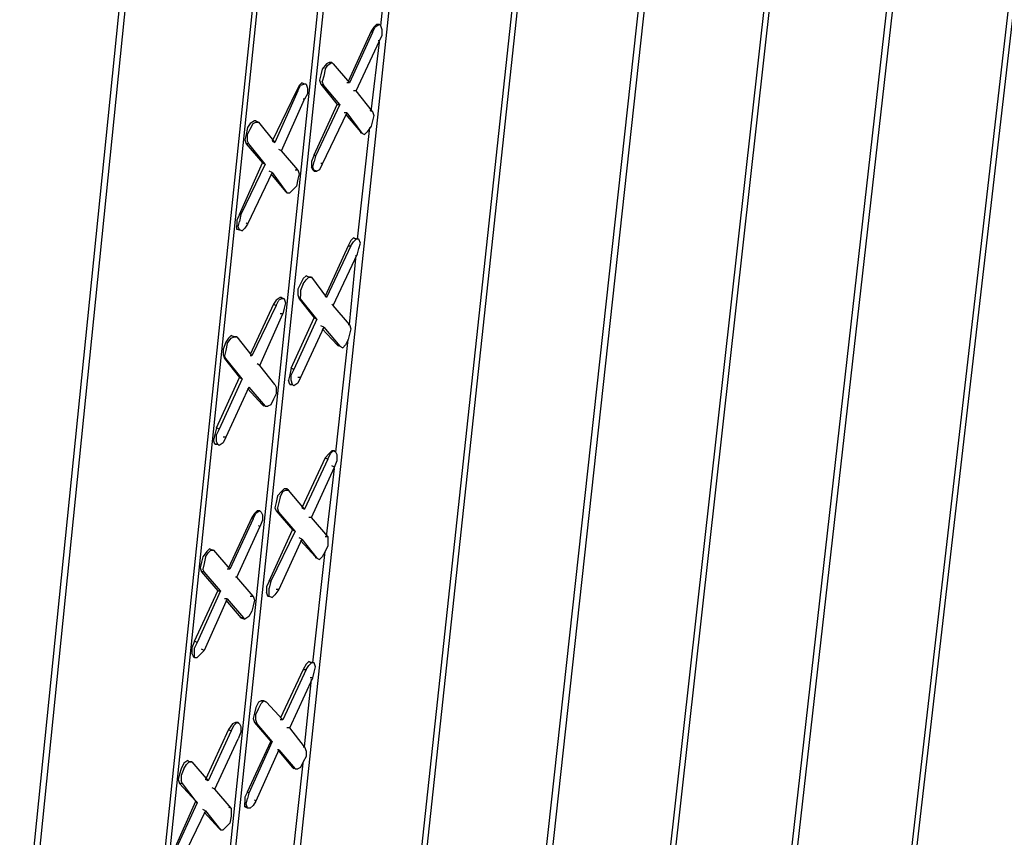
# Model space of a CAD drawing. Units: inches. Extents: x 27 to 113, y -1 to 111.
# Drawn here: x 54 to 57, y 26 to 29 of the extents above; entities that cross this region are included whole.
import ezdxf

# ---------------------------------------------------------------- set-up
doc = ezdxf.new("R2010")
doc.units = ezdxf.units.IN
doc.header["$MEASUREMENT"] = 0
doc.layers.add('Block', color=1, linetype='Continuous')

msp = doc.modelspace()

# ---------------------------------------------------------------- linework, layer by layer
at = {"layer": 'Block'}
for p, q in [((56.85452, 25.18883), (58.02252, 35.32083)), ((58.03852, 35.33283), (56.87052, 25.20483)), ((56.46652, 24.85683), (57.61852, 35.03283)), ((57.63852, 35.04483), (56.48252, 24.86883)), ((56.07452, 24.52083), (57.21452, 34.74083)), ((57.23052, 34.75283), (56.09052, 24.53283)), ((55.67452, 24.18083), (56.80252, 34.44483)), ((56.81852, 34.45683), (55.69452, 24.19283)), ((56.40252, 34.15683), (55.29052, 23.84883)), ((55.27452, 23.83283), (56.38652, 34.14483)), ((54.93052, 23.90483), (55.93452, 33.40483)), ((54.72652, 23.76083), (55.72252, 33.25283)), ((54.04252, 22.77683), (55.10252, 33.22483)), ((55.12252, 33.23683), (54.05852, 22.79283)), ((54.71052, 23.74483), (55.70252, 33.24083)), ((55.49052, 33.08483), (54.49852, 23.54083)), ((54.51852, 23.58483), (55.50652, 33.09683)), ((55.43052, 28.82083), (55.46652, 29.15283)), ((55.41052, 28.81683), (55.40252, 28.80483)), ((55.40652, 28.80083), (55.41452, 28.81683)), ((55.41852, 28.82483), (55.41052, 28.81683)), ((55.42652, 28.82483), (55.41452, 28.81683)), ((55.42652, 28.82483), (55.41852, 28.82483)), ((55.43052, 28.82083), (55.42652, 28.82483)), ((55.43052, 28.82083), (55.42652, 28.82483)), ((55.43452, 28.80883), (55.43052, 28.82083)), ((55.40252, 28.80483), (55.33452, 28.65683)), ((55.40652, 28.80083), (55.33852, 28.65283)), ((55.40252, 28.80483), (55.40652, 28.80083)), ((55.42652, 28.77683), (55.43452, 28.79283)), ((55.43452, 28.79283), (55.43452, 28.80883)), ((55.35852, 28.62883), (55.42652, 28.77683)), ((55.40252, 28.56883), (55.42652, 28.77283)), ((55.42652, 28.77683), (55.42252, 28.77683)), ((55.27052, 28.70883), (55.25852, 28.69283)), ((55.26652, 28.69283), (55.27452, 28.70483)), ((55.27852, 28.71283), (55.27052, 28.70883)), ((55.27452, 28.70483), (55.28652, 28.71283)), ((55.28652, 28.71283), (55.27852, 28.71283)), ((55.28652, 28.71283), (55.27852, 28.71283)), ((55.27852, 28.71283), (55.28652, 28.71283)), ((55.28652, 28.71283), (55.29052, 28.70883)), ((55.29052, 28.70883), (55.28652, 28.71283)), ((55.28652, 28.71283), (55.29052, 28.70883)), ((55.29052, 28.70883), (55.33852, 28.65283)), ((55.25452, 28.67683), (55.25052, 28.66083)), ((55.25852, 28.69283), (55.25452, 28.67683)), ((55.26252, 28.67283), (55.25852, 28.65683)), ((55.26652, 28.69283), (55.26252, 28.67283)), ((55.19052, 28.64483), (55.18252, 28.62883)), ((55.18652, 28.62883), (55.19452, 28.64483)), ((55.19852, 28.65283), (55.19052, 28.64483)), ((55.20652, 28.64883), (55.19452, 28.64483)), ((55.20652, 28.64883), (55.19852, 28.65283)), ((55.21052, 28.64883), (55.20652, 28.64883)), ((55.21052, 28.64883), (55.20652, 28.64883)), ((55.21052, 28.64883), (55.21452, 28.63683)), ((55.25052, 28.66083), (55.25452, 28.64883)), ((55.26252, 28.64483), (55.25452, 28.64883)), ((55.25452, 28.64883), (55.30252, 28.58883)), ((55.26252, 28.64483), (55.25852, 28.65683)), ((55.31052, 28.58883), (55.26252, 28.64483)), ((55.33852, 28.65283), (55.33052, 28.65283)), ((55.18252, 28.62883), (55.11052, 28.48083)), ((55.18652, 28.62883), (55.11852, 28.47683)), ((55.18252, 28.62883), (55.18652, 28.62883)), ((55.21452, 28.62083), (55.20652, 28.60483)), ((55.21452, 28.63683), (55.21452, 28.62083)), ((55.35852, 28.62883), (55.35052, 28.62883)), ((55.40652, 28.56883), (55.35852, 28.62883)), ((55.13852, 28.45283), (55.20652, 28.60483)), ((55.20652, 28.60483), (55.20252, 28.60483)), ((55.23452, 28.44083), (55.30252, 28.58883)), ((55.31052, 28.58883), (55.23852, 28.43683)), ((55.30252, 28.58883), (55.31052, 28.58883)), ((55.33052, 28.56483), (55.25852, 28.41283)), ((55.33052, 28.56483), (55.32252, 28.56483)), ((55.32652, 28.56083), (55.37052, 28.50883)), ((55.33052, 28.56483), (55.37452, 28.50483)), ((55.39852, 28.57283), (55.40652, 28.56883)), ((55.40652, 28.56883), (55.41052, 28.55683)), ((55.41052, 28.55683), (55.40652, 28.54083)), ((55.04652, 28.53283), (55.03852, 28.52083)), ((55.05852, 28.54083), (55.04652, 28.53283)), ((55.04652, 28.51683), (55.05452, 28.53283)), ((55.05452, 28.53283), (55.06252, 28.53683)), ((55.06252, 28.54083), (55.05852, 28.54083)), ((55.06252, 28.54083), (55.07052, 28.53683)), ((55.06252, 28.54083), (55.06652, 28.53683)), ((55.06252, 28.53683), (55.07052, 28.53683)), ((55.07052, 28.53683), (55.11852, 28.47683)), ((55.40652, 28.54083), (55.40252, 28.52483)), ((55.03452, 28.50083), (55.03052, 28.48483)), ((55.03852, 28.52083), (55.03452, 28.50083)), ((55.03852, 28.50083), (55.04652, 28.51683)), ((55.03852, 28.48083), (55.03852, 28.50083)), ((55.36252, 28.19283), (55.39852, 28.52083)), ((55.37452, 28.50483), (55.37052, 28.50883)), ((55.37052, 28.50883), (55.37052, 28.50483)), ((55.37452, 28.50483), (55.38252, 28.50083)), ((55.39052, 28.50883), (55.38252, 28.50083)), ((55.40252, 28.52483), (55.39052, 28.50883)), ((55.03052, 28.48483), (55.03452, 28.47283)), ((55.04252, 28.47283), (55.03452, 28.47283)), ((55.03452, 28.47283), (55.08252, 28.41683)), ((55.04252, 28.47283), (55.03852, 28.48083)), ((55.09052, 28.41283), (55.04252, 28.47283)), ((55.11052, 28.48083), (55.11852, 28.47683)), ((55.13852, 28.45283), (55.13052, 28.45683)), ((55.18652, 28.39683), (55.13852, 28.45283)), ((55.23452, 28.44083), (55.22652, 28.42083)), ((55.23852, 28.43683), (55.23452, 28.44083)), ((55.01452, 28.26483), (55.08252, 28.41683)), ((55.09052, 28.41283), (55.01852, 28.26483)), ((55.08252, 28.41683), (55.09052, 28.41283)), ((55.22652, 28.42083), (55.22652, 28.40483)), ((55.23052, 28.40483), (55.23452, 28.42083)), ((55.23852, 28.43683), (55.23452, 28.42083)), ((55.25852, 28.41283), (55.25052, 28.39683)), ((55.25852, 28.41283), (55.25452, 28.41683)), ((55.11052, 28.38883), (55.03852, 28.23683)), ((55.11052, 28.38883), (55.10252, 28.39283)), ((55.10652, 28.38483), (55.15052, 28.33283)), ((55.11052, 28.38883), (55.15452, 28.32883)), ((55.17852, 28.39683), (55.18652, 28.39683)), ((55.18652, 28.39683), (55.19052, 28.38483)), ((55.19052, 28.38483), (55.18652, 28.36883)), ((55.23052, 28.39683), (55.22652, 28.40483)), ((55.23452, 28.39283), (55.23052, 28.40483)), ((55.24252, 28.39283), (55.23052, 28.39683)), ((55.23052, 28.39683), (55.23452, 28.39283)), ((55.23452, 28.39283), (55.23052, 28.39683)), ((55.23452, 28.39283), (55.24252, 28.39283)), ((55.23452, 28.39283), (55.24252, 28.39283)), ((55.25052, 28.39683), (55.24252, 28.39283)), ((55.18652, 28.36883), (55.18252, 28.34883)), ((55.15452, 28.32883), (55.15052, 28.33283)), ((55.15452, 28.32883), (55.16252, 28.32883)), ((55.17052, 28.33683), (55.16252, 28.32883)), ((55.18252, 28.34883), (55.17052, 28.33683)), ((55.01452, 28.26483), (55.00652, 28.24883)), ((55.00652, 28.24883), (55.00652, 28.23283)), ((55.01052, 28.22883), (55.01452, 28.24483)), ((55.01852, 28.26483), (55.01452, 28.24483)), ((55.01852, 28.26483), (55.01452, 28.26483)), ((55.03852, 28.23683), (55.03052, 28.22483)), ((55.03852, 28.23683), (55.03452, 28.24083)), ((55.00652, 28.22083), (55.00652, 28.23283)), ((55.02252, 28.21683), (55.00652, 28.22083)), ((55.01452, 28.22083), (55.00652, 28.22083)), ((55.01452, 28.22083), (55.01052, 28.22883)), ((55.01452, 28.22083), (55.02252, 28.21683)), ((55.03052, 28.22483), (55.02252, 28.21683)), ((55.34252, 28.18883), (55.33452, 28.17283)), ((55.34252, 28.18883), (55.35052, 28.19683)), ((55.34252, 28.17283), (55.35052, 28.18483)), ((55.35852, 28.19283), (55.35052, 28.19683)), ((55.35052, 28.19683), (55.36652, 28.19283)), ((55.35052, 28.19683), (55.35852, 28.19283)), ((55.35852, 28.19283), (55.35052, 28.18483)), ((55.36652, 28.19283), (55.35852, 28.19283)), ((55.36652, 28.19283), (55.35852, 28.19283)), ((55.37052, 28.18083), (55.36652, 28.19283)), ((55.36652, 28.16483), (55.37052, 28.18083)), ((55.33452, 28.17283), (55.26652, 28.02483)), ((55.34252, 28.17283), (55.27052, 28.02083)), ((55.33452, 28.17283), (55.34252, 28.17283)), ((55.36252, 28.14883), (55.36652, 28.16483)), ((55.29052, 27.99683), (55.36252, 28.14883)), ((55.33852, 27.94083), (55.35852, 28.14483)), ((55.20252, 28.07683), (55.19452, 28.06083)), ((55.21052, 28.08483), (55.20252, 28.07683)), ((55.20252, 28.06083), (55.21052, 28.07283)), ((55.21852, 28.08083), (55.21052, 28.08483)), ((55.21052, 28.07283), (55.21852, 28.08083)), ((55.22652, 28.08083), (55.21852, 28.08083)), ((55.21852, 28.08083), (55.22652, 28.08083)), ((55.22652, 28.08083), (55.27052, 28.02083)), ((55.19452, 28.06083), (55.18652, 28.04483)), ((55.18652, 28.04483), (55.18652, 28.02883)), ((55.20252, 28.06083), (55.19452, 28.04083)), ((55.19452, 28.04083), (55.19452, 28.02483)), ((55.12252, 28.01283), (55.11452, 28.00083)), ((55.13452, 28.02083), (55.12252, 28.01283)), ((55.12252, 27.99683), (55.13052, 28.01283)), ((55.13852, 28.01683), (55.13052, 28.01283)), ((55.13852, 28.02083), (55.13452, 28.02083)), ((55.13852, 28.01683), (55.13852, 28.02083)), ((55.13852, 28.02083), (55.14652, 28.01683)), ((55.14652, 28.01683), (55.13852, 28.01683)), ((55.14652, 28.01683), (55.15052, 28.00483)), ((55.15052, 28.00483), (55.14652, 27.98883)), ((55.18652, 28.02883), (55.19052, 28.01683)), ((55.19452, 28.01683), (55.19052, 28.01683)), ((55.19052, 28.01683), (55.23452, 27.96083)), ((55.19452, 28.01683), (55.19452, 28.02483)), ((55.24252, 27.95683), (55.19452, 28.01683)), ((55.27052, 28.02083), (55.26652, 28.02483)), ((55.11452, 28.00083), (55.04652, 27.85283)), ((55.12252, 27.99683), (55.05052, 27.84883)), ((55.11452, 28.00083), (55.12252, 27.99683)), ((55.14652, 27.98883), (55.14252, 27.97283)), ((55.29052, 27.99683), (55.28652, 28.00083)), ((55.33852, 27.94083), (55.29052, 27.99683)), ((55.07452, 27.82083), (55.14252, 27.97283)), ((55.14252, 27.97283), (55.13452, 27.97283)), ((55.16652, 27.81283), (55.23452, 27.96083)), ((55.24252, 27.95683), (55.17452, 27.80883)), ((55.23452, 27.96083), (55.24252, 27.95683)), ((55.26252, 27.93283), (55.19452, 27.78483)), ((55.26252, 27.93283), (55.25452, 27.93683)), ((55.25852, 27.92883), (55.30252, 27.88083)), ((55.26252, 27.93283), (55.31052, 27.87683)), ((55.33452, 27.94083), (55.33852, 27.94083)), ((55.33852, 27.94083), (55.34252, 27.92883)), ((55.34252, 27.92883), (55.33852, 27.91283)), ((54.97452, 27.88883), (54.96652, 27.86883)), ((54.98252, 27.90083), (54.97452, 27.88883)), ((54.97852, 27.88483), (54.99052, 27.90083)), ((54.99052, 27.90883), (54.98252, 27.90083)), ((54.99852, 27.90483), (54.99052, 27.90883)), ((54.99852, 27.90483), (54.99052, 27.90883)), ((54.99052, 27.90883), (54.99852, 27.90483)), ((54.99052, 27.90083), (54.99852, 27.90483)), ((54.99852, 27.90483), (55.00652, 27.90483)), ((55.00652, 27.90483), (54.99852, 27.90483)), ((54.99852, 27.90483), (55.00652, 27.90483)), ((55.00652, 27.90483), (55.05052, 27.84883)), ((55.29852, 27.56483), (55.33452, 27.89683)), ((55.33452, 27.89683), (55.32652, 27.88083)), ((55.33852, 27.91283), (55.33452, 27.89683)), ((54.96652, 27.86883), (54.96652, 27.85283)), ((54.97452, 27.86483), (54.97052, 27.84883)), ((54.97852, 27.88483), (54.97452, 27.86483)), ((55.31052, 27.87683), (55.30252, 27.88083)), ((55.30252, 27.88083), (55.30652, 27.87683)), ((55.31052, 27.87683), (55.31852, 27.87283)), ((55.32652, 27.88083), (55.31852, 27.87283)), ((54.96652, 27.85283), (54.97052, 27.84083)), ((54.97452, 27.84083), (54.97052, 27.84883)), ((54.97452, 27.84083), (54.97052, 27.84083)), ((54.97052, 27.84083), (55.01452, 27.78483)), ((55.02252, 27.78083), (54.97452, 27.84083)), ((55.05052, 27.84883), (55.04652, 27.84883)), ((55.07452, 27.82083), (55.06652, 27.82483)), ((55.11852, 27.76483), (55.07452, 27.82083)), ((55.16652, 27.81283), (55.16252, 27.79283)), ((55.17452, 27.80883), (55.16652, 27.81283)), ((55.17452, 27.80883), (55.16652, 27.79283)), ((54.94652, 27.63683), (55.01452, 27.78483)), ((55.02252, 27.78083), (54.95452, 27.63283)), ((55.01452, 27.78483), (55.02252, 27.78083)), ((55.16252, 27.79283), (55.15852, 27.77683)), ((55.16252, 27.76483), (55.15852, 27.77683)), ((55.16652, 27.77683), (55.16652, 27.79283)), ((55.17052, 27.76483), (55.16652, 27.77683)), ((55.19452, 27.78483), (55.18652, 27.76883)), ((55.19452, 27.78483), (55.18652, 27.78483)), ((55.04252, 27.75683), (54.97452, 27.60883)), ((55.03852, 27.75283), (55.08252, 27.70483)), ((55.04252, 27.75683), (55.09052, 27.70083)), ((55.11452, 27.76883), (55.11852, 27.76483)), ((55.11852, 27.76483), (55.12252, 27.75683)), ((55.12252, 27.75683), (55.12252, 27.73683)), ((55.16252, 27.76483), (55.17052, 27.76483)), ((55.16652, 27.76483), (55.16252, 27.76483)), ((55.17052, 27.76483), (55.17452, 27.76083)), ((55.18652, 27.76883), (55.17452, 27.76083)), ((55.11452, 27.72083), (55.10652, 27.70483)), ((55.12252, 27.73683), (55.11452, 27.72083)), ((55.09052, 27.70083), (55.08252, 27.70483)), ((55.08252, 27.70483), (55.08652, 27.70083)), ((55.09052, 27.70083), (55.09852, 27.70083)), ((55.10652, 27.70483), (55.09852, 27.70083)), ((54.94652, 27.63683), (54.94252, 27.61683)), ((54.95452, 27.63283), (54.94652, 27.63683)), ((54.95452, 27.63283), (54.94652, 27.61683)), ((54.94252, 27.61683), (54.93852, 27.60083)), ((54.94252, 27.58883), (54.93852, 27.60083)), ((54.94652, 27.59683), (54.94652, 27.61683)), ((54.97452, 27.60883), (54.96652, 27.59283)), ((54.97452, 27.60883), (54.96652, 27.60883)), ((54.94252, 27.58883), (54.95052, 27.58883)), ((54.94652, 27.58883), (54.94252, 27.58883)), ((54.95052, 27.58883), (54.94652, 27.59683)), ((54.95052, 27.58883), (54.95452, 27.58483)), ((54.96652, 27.59283), (54.95452, 27.58483)), ((55.26652, 27.54883), (55.19852, 27.40083)), ((55.27452, 27.54483), (55.20652, 27.39683)), ((55.27852, 27.56083), (55.26652, 27.54883)), ((55.26652, 27.54883), (55.27452, 27.54483)), ((55.27452, 27.54483), (55.28252, 27.56083)), ((55.28652, 27.56883), (55.27852, 27.56083)), ((55.29052, 27.56883), (55.28252, 27.56083)), ((55.29452, 27.56883), (55.28652, 27.56883)), ((55.29852, 27.56483), (55.29052, 27.56883)), ((55.29852, 27.56483), (55.29452, 27.56883)), ((55.29452, 27.52083), (55.30252, 27.54083)), ((55.30252, 27.55683), (55.29852, 27.56483)), ((55.30252, 27.54083), (55.30252, 27.55683)), ((55.22652, 27.37283), (55.29452, 27.52083)), ((55.27052, 27.31683), (55.29452, 27.51683)), ((55.29452, 27.52083), (55.28652, 27.52483)), ((55.14652, 27.45683), (55.13852, 27.44883)), ((55.15452, 27.45683), (55.14652, 27.45683)), ((55.15452, 27.45683), (55.15452, 27.45283)), ((55.15852, 27.45283), (55.15452, 27.45683)), ((55.12652, 27.43683), (55.12252, 27.41683)), ((55.13852, 27.44883), (55.12652, 27.43683)), ((55.13452, 27.43283), (55.13052, 27.41683)), ((55.13452, 27.43283), (55.14252, 27.44883)), ((55.14252, 27.44883), (55.15052, 27.45283)), ((55.15052, 27.45283), (55.15852, 27.45283)), ((55.20652, 27.39683), (55.15852, 27.45283)), ((55.12252, 27.41683), (55.11852, 27.40083)), ((55.11852, 27.40083), (55.12252, 27.39283)), ((55.13052, 27.41683), (55.12652, 27.40083)), ((55.13052, 27.38883), (55.12652, 27.40083)), ((55.19852, 27.40083), (55.20652, 27.39683)), ((55.05052, 27.37283), (54.98252, 27.22483)), ((55.05452, 27.36883), (54.98652, 27.22083)), ((55.05852, 27.38483), (55.05052, 27.37283)), ((55.05052, 27.37283), (55.05452, 27.36883)), ((55.05452, 27.36883), (55.06252, 27.38483)), ((55.06652, 27.39283), (55.05852, 27.38483)), ((55.07452, 27.39283), (55.06252, 27.38483)), ((55.07452, 27.39283), (55.06652, 27.39283)), ((55.07852, 27.38883), (55.07452, 27.39283)), ((55.07852, 27.38883), (55.07452, 27.39283)), ((55.07852, 27.38883), (55.08252, 27.38083)), ((55.08252, 27.38083), (55.08252, 27.36483)), ((55.13052, 27.38883), (55.12252, 27.39283)), ((55.12252, 27.39283), (55.17052, 27.33683)), ((55.17852, 27.33283), (55.13052, 27.38883)), ((55.22652, 27.37283), (55.21852, 27.37283)), ((55.27452, 27.31683), (55.22652, 27.37283)), ((55.00652, 27.19683), (55.07452, 27.34483)), ((55.07452, 27.34483), (55.07052, 27.34883)), ((55.08252, 27.36483), (55.07452, 27.34483)), ((55.10252, 27.18483), (55.17052, 27.33683)), ((55.17852, 27.33283), (55.10652, 27.18483)), ((55.19852, 27.30883), (55.13052, 27.16083)), ((55.17052, 27.33683), (55.17852, 27.33283)), ((55.19852, 27.30883), (55.19052, 27.31283)), ((55.19852, 27.30883), (55.24252, 27.25283)), ((55.26652, 27.31683), (55.27452, 27.31683)), ((55.27452, 27.31683), (55.27452, 27.30483)), ((54.92652, 27.28083), (54.91852, 27.27283)), ((54.93452, 27.27683), (54.92652, 27.28083)), ((55.19452, 27.30483), (55.23852, 27.25683)), ((55.27452, 27.28883), (55.26652, 27.27283)), ((55.27452, 27.30483), (55.27452, 27.28883)), ((54.90652, 27.25683), (54.90252, 27.24083)), ((54.91852, 27.27283), (54.90652, 27.25683)), ((54.91452, 27.25683), (54.91052, 27.23683)), ((54.91452, 27.25683), (54.92252, 27.26883)), ((54.92252, 27.26883), (54.93052, 27.27683)), ((54.93052, 27.27683), (54.93852, 27.27683)), ((54.93852, 27.27683), (54.93452, 27.27683)), ((54.93852, 27.27683), (54.98652, 27.22083)), ((55.23052, 26.94483), (55.26652, 27.27283)), ((55.24252, 27.25283), (55.23852, 27.25683)), ((55.23852, 27.25683), (55.23852, 27.25283)), ((55.24252, 27.25283), (55.25052, 27.24883)), ((55.25852, 27.25683), (55.25052, 27.24883)), ((55.26652, 27.27283), (55.25852, 27.25683)), ((54.90252, 27.24083), (54.89852, 27.22483)), ((54.89852, 27.22483), (54.90252, 27.21283)), ((54.91052, 27.23683), (54.90652, 27.22083)), ((54.91052, 27.21283), (54.90252, 27.21283)), ((54.90252, 27.21283), (54.95052, 27.15683)), ((54.91052, 27.21283), (54.90652, 27.22083)), ((54.95852, 27.15683), (54.91052, 27.21283)), ((54.98652, 27.22083), (54.97852, 27.22083)), ((55.00652, 27.19683), (55.00252, 27.19683)), ((55.05452, 27.14083), (55.00652, 27.19683)), ((55.10252, 27.18483), (55.09452, 27.16883)), ((55.09452, 27.16883), (55.09452, 27.15283)), ((55.10652, 27.18483), (55.10252, 27.16483)), ((55.10652, 27.18483), (55.10252, 27.18483)), ((55.10252, 27.14883), (55.10252, 27.16483)), ((54.88252, 27.00883), (54.95052, 27.15683)), ((54.95852, 27.15683), (54.89052, 27.00483)), ((54.95052, 27.15683), (54.95852, 27.15683)), ((55.04652, 27.14083), (55.05452, 27.14083)), ((55.05452, 27.14083), (55.05852, 27.12883)), ((55.09852, 27.14083), (55.09452, 27.15283)), ((55.11052, 27.13683), (55.09852, 27.14083)), ((55.09852, 27.14083), (55.10252, 27.14083)), ((55.10252, 27.14083), (55.09852, 27.14083)), ((55.10252, 27.14083), (55.10252, 27.14883)), ((55.10252, 27.14083), (55.11052, 27.13683)), ((55.10252, 27.14083), (55.11052, 27.13683)), ((55.11852, 27.14483), (55.11052, 27.13683)), ((55.13052, 27.16083), (55.11852, 27.14483)), ((55.13052, 27.16083), (55.12252, 27.16083)), ((54.97852, 27.13283), (54.91052, 26.98083)), ((54.97852, 27.13283), (54.97052, 27.13283)), ((54.97452, 27.12883), (55.01852, 27.07683)), ((54.97852, 27.13283), (55.02652, 27.07683)), ((55.05452, 27.11283), (55.05052, 27.09683)), ((55.05852, 27.12883), (55.05452, 27.11283)), ((55.02652, 27.07683), (55.01852, 27.07683)), ((55.01852, 27.07683), (55.03052, 27.07283)), ((55.01852, 27.07683), (55.02652, 27.07683)), ((55.03052, 27.07283), (55.02652, 27.07683)), ((55.04252, 27.08083), (55.03052, 27.07283)), ((55.05052, 27.09683), (55.04252, 27.08083)), ((54.88252, 27.00883), (54.87452, 26.98883)), ((54.89052, 27.00483), (54.88252, 27.00883)), ((54.89052, 27.00483), (54.88252, 26.98883)), ((54.87452, 26.98883), (54.87452, 26.97283)), ((54.87852, 26.96483), (54.87452, 26.97283)), ((54.87852, 26.96483), (54.88252, 26.96083)), ((54.88252, 26.96083), (54.87852, 26.96483)), ((54.88252, 26.97283), (54.88252, 26.98883)), ((54.88252, 26.96083), (54.88252, 26.97283)), ((54.88252, 26.96083), (54.89052, 26.96083)), ((54.89852, 26.96883), (54.89052, 26.96083)), ((54.91052, 26.98083), (54.89852, 26.96883)), ((54.91052, 26.98083), (54.90252, 26.98483)), ((55.21052, 26.94083), (55.20252, 26.92483)), ((55.21052, 26.94083), (55.21852, 26.94883)), ((55.21052, 26.92483), (55.21852, 26.93683)), ((55.22652, 26.94483), (55.21852, 26.94883)), ((55.21852, 26.94883), (55.23452, 26.94483)), ((55.21852, 26.94883), (55.22652, 26.94483)), ((55.22652, 26.94483), (55.21852, 26.93683)), ((55.23452, 26.94483), (55.22652, 26.94483)), ((55.23452, 26.94483), (55.22652, 26.94483)), ((55.23852, 26.93283), (55.23452, 26.94483)), ((55.23452, 26.91683), (55.23852, 26.93283)), ((55.20252, 26.92483), (55.13452, 26.78083)), ((55.21052, 26.92483), (55.14252, 26.77683)), ((55.20252, 26.92483), (55.21052, 26.92483)), ((55.23052, 26.90083), (55.23452, 26.91683)), ((55.16252, 26.75283), (55.23052, 26.90083)), ((55.20652, 26.69683), (55.22652, 26.89683)), ((55.23052, 26.90083), (55.22252, 26.90083)), ((55.07052, 26.82883), (55.06252, 26.81283)), ((55.07852, 26.83283), (55.07052, 26.82883)), ((55.07052, 26.80883), (55.07852, 26.82483)), ((55.08652, 26.83283), (55.07852, 26.83283)), ((55.08652, 26.83283), (55.07852, 26.83283)), ((55.07852, 26.82483), (55.08652, 26.83283)), ((55.07852, 26.83283), (55.08652, 26.83283)), ((55.08652, 26.83283), (55.09452, 26.82883)), ((55.09452, 26.82883), (55.08652, 26.83283)), ((55.08652, 26.83283), (55.09452, 26.82883)), ((55.09452, 26.82883), (55.14252, 26.77683)), ((55.05852, 26.79683), (55.05452, 26.78083)), ((55.06252, 26.81283), (55.05852, 26.79683)), ((55.06252, 26.79283), (55.07052, 26.80883)), ((55.06252, 26.77683), (55.06252, 26.79283)), ((54.99452, 26.76483), (54.98252, 26.74883)), ((54.99052, 26.74483), (54.99852, 26.76083)), ((55.00252, 26.76883), (54.99452, 26.76483)), ((55.00652, 26.76883), (54.99852, 26.76083)), ((55.01052, 26.76883), (55.00252, 26.76883)), ((55.01452, 26.76483), (55.00652, 26.76883)), ((55.01452, 26.76483), (55.01052, 26.76883)), ((55.01452, 26.76483), (55.01852, 26.75683)), ((55.05452, 26.78083), (55.05852, 26.76883)), ((55.06652, 26.76483), (55.05852, 26.76883)), ((55.05852, 26.76883), (55.10652, 26.71283)), ((55.06652, 26.76483), (55.06252, 26.77683)), ((55.11052, 26.71283), (55.06652, 26.76483)), ((55.14252, 26.77683), (55.13452, 26.77683)), ((54.98252, 26.74883), (54.91452, 26.60083)), ((54.99052, 26.74483), (54.92252, 26.59683)), ((54.98252, 26.74883), (54.99052, 26.74483)), ((55.01852, 26.74083), (55.01052, 26.72083)), ((55.01852, 26.75683), (55.01852, 26.74083)), ((55.16252, 26.75283), (55.15452, 26.75283)), ((55.20652, 26.69683), (55.16252, 26.75283)), ((54.94252, 26.57283), (55.01052, 26.72083)), ((55.03852, 26.56483), (55.10652, 26.71283)), ((55.11052, 26.71283), (55.04252, 26.56083)), ((55.10652, 26.71283), (55.11052, 26.71283)), ((55.13052, 26.68883), (55.06252, 26.53683)), ((55.13052, 26.68883), (55.12652, 26.68883)), ((55.13052, 26.68883), (55.17852, 26.63283)), ((55.13052, 26.68483), (55.17052, 26.63683)), ((55.20252, 26.69683), (55.20652, 26.69683)), ((55.20652, 26.69683), (55.21052, 26.68483)), ((55.21052, 26.68483), (55.21052, 26.66883)), ((54.85052, 26.64883), (54.84252, 26.63283)), ((54.86252, 26.65683), (54.85052, 26.64883)), ((54.85052, 26.63283), (54.85852, 26.64483)), ((54.85852, 26.64483), (54.86652, 26.65283)), ((54.86652, 26.65283), (54.86252, 26.65683)), ((54.86652, 26.65283), (54.86252, 26.65683)), ((54.86252, 26.65683), (54.86652, 26.65283)), ((54.86652, 26.65283), (54.87452, 26.65283)), ((54.87452, 26.65283), (54.86652, 26.65283)), ((54.86652, 26.65283), (54.87452, 26.65283)), ((54.87452, 26.65283), (54.92252, 26.59683)), ((55.16652, 26.32483), (55.20252, 26.64883)), ((55.20252, 26.65283), (55.19452, 26.63683)), ((55.21052, 26.66883), (55.20252, 26.65283)), ((54.83852, 26.61683), (54.83452, 26.60083)), ((54.84252, 26.63283), (54.83852, 26.61683)), ((54.85052, 26.63283), (54.84252, 26.61283)), ((54.84252, 26.61283), (54.84252, 26.59683)), ((55.17852, 26.63283), (55.17052, 26.63683)), ((55.17052, 26.63683), (55.17452, 26.63283)), ((55.17852, 26.63283), (55.18652, 26.63283)), ((55.19452, 26.63683), (55.18652, 26.63283)), ((54.83452, 26.60083), (54.83852, 26.58883)), ((54.84652, 26.58883), (54.83852, 26.58883)), ((54.83852, 26.58883), (54.88652, 26.53683)), ((54.84652, 26.58883), (54.84252, 26.59683)), ((54.89052, 26.53283), (54.84652, 26.58883)), ((54.92252, 26.59683), (54.91452, 26.60083)), ((54.94252, 26.57283), (54.93452, 26.57683)), ((54.99052, 26.51683), (54.94252, 26.57283)), ((55.03852, 26.56483), (55.03052, 26.54883)), ((55.04252, 26.56083), (55.03852, 26.56483)), ((55.04252, 26.56083), (55.03852, 26.54483)), ((54.81852, 26.38483), (54.88652, 26.53683)), ((54.89052, 26.53283), (54.82252, 26.38483)), ((54.88652, 26.53683), (54.89052, 26.53283)), ((55.03052, 26.54883), (55.03052, 26.53283)), ((55.03052, 26.52083), (55.03052, 26.53283)), ((55.03452, 26.52883), (55.03852, 26.54483)), ((55.03852, 26.51683), (55.03452, 26.52883)), ((55.06252, 26.53683), (55.05452, 26.52483)), ((55.06252, 26.53683), (55.05852, 26.54083)), ((54.91452, 26.50883), (54.84252, 26.36083)), ((54.91452, 26.50883), (54.90652, 26.51283)), ((54.91052, 26.50483), (54.95452, 26.45683)), ((54.91452, 26.50883), (54.95852, 26.45283)), ((54.98252, 26.52083), (54.99052, 26.51683)), ((54.99052, 26.51683), (54.99052, 26.50883)), ((54.99052, 26.50883), (54.99052, 26.49283)), ((55.03852, 26.51683), (55.03052, 26.52083)), ((55.03852, 26.52083), (55.03052, 26.52083)), ((55.04652, 26.51683), (55.03852, 26.51683)), ((55.05452, 26.52483), (55.04652, 26.51683)), ((54.98652, 26.47283), (54.97452, 26.46083)), ((54.99052, 26.49283), (54.98652, 26.47283)), ((54.95852, 26.45283), (54.95452, 26.45683)), ((54.95452, 26.45683), (54.95852, 26.45683)), ((54.95852, 26.45283), (54.96652, 26.45283)), ((54.97452, 26.46083), (54.96652, 26.45283))]:
    msp.add_line(p, q, dxfattribs=at)

doc.saveas('drawing.dxf')
